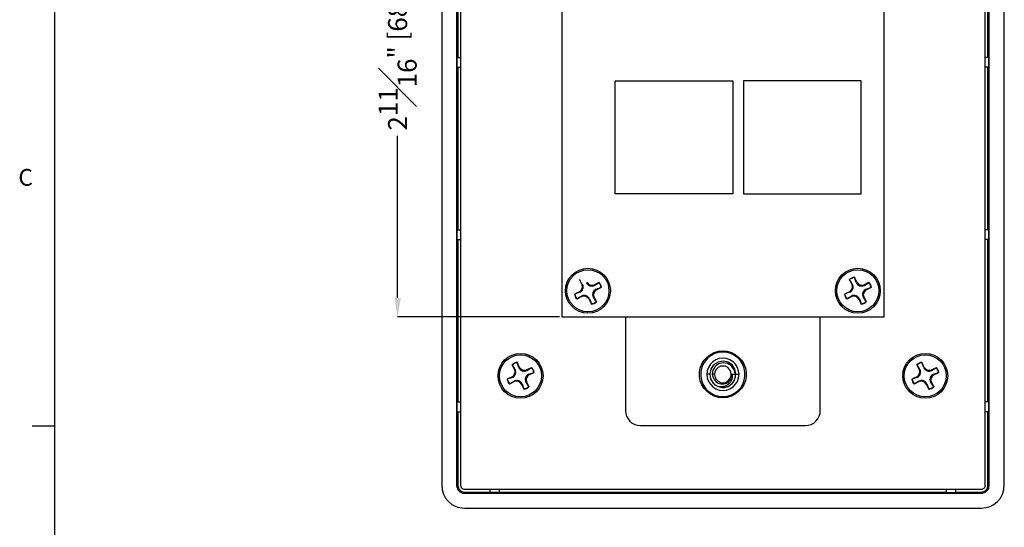
# Model space of a CAD drawing. Units: inches. Extents: x 0 to 20.3, y 0 to 15.8.
# Drawn here: x 0.1 to 5.3, y 4.8 to 7.5 of the extents above; entities that cross this region are included whole.
import ezdxf

# ---------------------------------------------------------------- set-up
doc = ezdxf.new("R2010")
doc.units = ezdxf.units.IN
doc.header["$MEASUREMENT"] = 0
doc.header["$PDSIZE"] = -1
doc.styles.add('Arial', font='arial.ttf')
doc.dimstyles.new('Atlas', dxfattribs={"dimtxt": 0.5, "dimasz": 0.5, "dimexe": 0, "dimexo": 0.0625, "dimgap": 0.25, "dimtad": 0, "dimtih": 1, "dimtoh": 1, "dimdec": 4, "dimrnd": 1e-09, "dimzin": 12, "dimdsep": 46, "dimlunit": 4, "dimtxsty": 'Arial', "dimcen": 0.09, "dimadec": 0, "dimazin": 3, "dimtfac": 1, "dimtdec": 4, "dimtofl": 0, "dimtmove": 0, "dimatfit": 3, "dimfxl": 1, "dimfrac": 1, "dimtolj": 1, "dimtzin": 12, "dimarcsym": 0})

# ---------------------------------------------------------------- blocks, each defined once
blk = doc.blocks.new('Title Block')
at = {"linetype": 'Continuous'}
for p, q in [((0.2517, 14.0048), (0.2517, 0.2263)), ((0.2517, 4.8194), (0.1457, 4.8194))]:
    blk.add_line(p, q, dxfattribs=at)
at = {"linetype": 'Continuous', "insert": (0.0808, 6.0376), "char_height": 0.0795, "attachment_point": 1, "style": 'Arial'}
blk.add_mtext('C', dxfattribs=at)
blk = doc.blocks.new('*D6')
at = {"color": 0, "lineweight": -2, "transparency": 16777216}
for p, q in [((2.9321, 8.5996), (2.0821, 8.5996)), ((2.0821, 8.4996), (2.0821, 7.6485)), ((2.0821, 6.0232), (2.0821, 6.8742)), ((2.9321, 5.9232), (2.0821, 5.9232))]:
    blk.add_line(p, q, dxfattribs=at)
at = {"color": 0, "transparency": 16777216}
for points in [[(2.0654, 8.4996), (2.0988, 8.4996), (2.0821, 8.5996)], [(2.0654, 6.0232), (2.0988, 6.0232), (2.0821, 5.9232)]]:
    blk.add_solid(points, dxfattribs=at)
at = {"layer": 'Defpoints', "color": 0, "transparency": 16777216}
for p in [(2.9446, 8.5996), (2.0821, 5.9232), (2.9446, 5.9232)]:
    blk.add_point(p, dxfattribs=at)
at = {"color": 0, "transparency": 16777216, "insert": (2.0821, 7.2614), "char_height": 0.1, "attachment_point": 5, "rotation": 90, "style": 'Arial'}
blk.add_mtext('\\A1;2{\\H1x;\\S11#16;}" [68]', dxfattribs=at)

msp = doc.modelspace()

# ---------------------------------------------------------------- linework, layer by layer
for points in [[(3.22514, 7.16484), (3.8432, 7.16484), (3.8432, 6.57039), (3.22514, 6.57039)], [(3.90014, 6.57039), (4.5182, 6.57039), (4.5182, 7.16484), (3.90014, 7.16484)]]:
    msp.add_lwpolyline(points, close=True)
for points in [[(3.05153, 6.09262), (3.03764, 6.119)], [(3.11403, 6.09123), (3.14042, 6.10512)], [(4.46959, 6.09262), (4.4557, 6.119)], [(4.47237, 6.09401), (4.45709, 6.119)], [(4.49459, 6.10512), (4.48209, 6.13151)], [(4.48209, 6.13151), (4.48209, 6.13012)], [(4.49181, 6.10373), (4.48209, 6.13012)], [(4.53209, 6.09123), (4.55848, 6.10512)], [(3.03764, 6.05512), (3.01125, 6.04262)], [(3.11542, 6.08845), (3.14042, 6.10373)], [(3.12515, 6.069), (3.15153, 6.07873)], [(3.12653, 6.06623), (3.15292, 6.07873)], [(3.15292, 6.07873), (3.15153, 6.07873)], [(4.4557, 6.05512), (4.42931, 6.04262)], [(4.53348, 6.08845), (4.55848, 6.10373)], [(4.5432, 6.069), (4.56959, 6.07873)], [(4.54459, 6.06623), (4.57098, 6.07873)], [(4.57098, 6.07873), (4.56959, 6.07873)], [(3.03903, 6.05234), (3.01264, 6.04262)], [(3.05014, 6.03012), (3.02375, 6.01623)], [(3.04875, 6.03289), (3.02376, 6.01761)], [(3.08764, 6.01623), (3.10014, 5.98984)], [(3.09042, 6.01761), (3.10014, 5.99123)], [(3.10987, 6.02734), (3.12515, 6.00234)], [(3.11264, 6.02873), (3.12653, 6.00234)], [(4.42931, 6.04262), (4.4307, 6.04262)], [(4.45709, 6.05234), (4.4307, 6.04262)], [(4.46681, 6.03289), (4.44181, 6.01761)], [(4.4682, 6.03012), (4.44181, 6.01623)], [(4.5057, 6.01623), (4.5182, 5.98984)], [(4.50848, 6.01761), (4.5182, 5.99123)], [(4.52792, 6.02734), (4.5432, 6.00234)], [(4.5307, 6.02873), (4.54459, 6.00234)], [(3.10014, 5.98984), (3.10014, 5.99123)], [(4.5182, 5.98984), (4.5182, 5.99123)], [(2.69737, 5.64539), (2.68348, 5.67178)], [(2.70014, 5.64678), (2.68486, 5.67178)], [(2.72237, 5.65789), (2.70987, 5.68428)], [(2.70987, 5.68428), (2.70987, 5.68289)], [(2.71959, 5.65651), (2.70987, 5.68289)], [(2.75987, 5.64401), (2.78626, 5.65789)], [(2.76126, 5.64123), (2.78625, 5.65651)], [(4.82375, 5.64539), (4.80987, 5.67178)], [(4.82653, 5.64678), (4.81125, 5.67178)], [(4.84876, 5.65789), (4.83625, 5.68428)], [(4.83625, 5.68428), (4.83625, 5.68289)], [(4.84598, 5.65651), (4.83625, 5.68289)], [(4.88626, 5.64401), (4.91265, 5.65789)], [(4.88764, 5.64123), (4.91264, 5.65651)], [(2.68348, 5.60789), (2.65709, 5.59539)], [(2.65709, 5.59539), (2.65848, 5.59539)], [(2.68486, 5.60512), (2.65848, 5.59539)], [(2.77098, 5.62178), (2.79737, 5.6315)], [(2.77237, 5.619), (2.79876, 5.6315)], [(2.79876, 5.6315), (2.79737, 5.6315)], [(4.80987, 5.60789), (4.78348, 5.59539)], [(4.78348, 5.59539), (4.78487, 5.59539)], [(4.81125, 5.60512), (4.78487, 5.59539)], [(4.89737, 5.62178), (4.92376, 5.6315)], [(4.89876, 5.619), (4.92515, 5.6315)], [(4.92515, 5.6315), (4.92376, 5.6315)], [(2.69459, 5.58567), (2.66959, 5.57039)], [(2.69598, 5.58289), (2.66959, 5.569)], [(2.73348, 5.569), (2.74598, 5.54261)], [(2.73625, 5.57039), (2.74598, 5.544)], [(2.74598, 5.54261), (2.74598, 5.544)], [(2.7557, 5.58011), (2.77098, 5.55512)], [(2.75848, 5.5815), (2.77237, 5.55511)], [(4.82098, 5.58567), (4.79598, 5.57039)], [(4.82237, 5.58289), (4.79598, 5.569)], [(4.85987, 5.569), (4.87237, 5.54261)], [(4.86264, 5.57039), (4.87237, 5.544)], [(4.87237, 5.54261), (4.87237, 5.544)], [(4.88209, 5.58011), (4.89737, 5.55512)], [(4.88487, 5.5815), (4.89875, 5.55511)]]:
    msp.add_lwpolyline(points)
for centre, radius in [((3.08209, 6.06067), 0.11806), ((3.08209, 6.06067), 0.11058), ((4.50014, 6.06067), 0.11806), ((4.50014, 6.06067), 0.11058), ((2.72792, 5.61345), 0.11806), ((2.72792, 5.61345), 0.11058), ((4.85431, 5.61345), 0.11806), ((4.85431, 5.61345), 0.11058)]:
    msp.add_circle(centre, radius)
for centre, radius, start, end in [((3.10362, 6.12067), 0.03123, 209.87352, 289.48122), ((3.10135, 6.07045), 0.05223, 9.11742, 41.57841), ((4.49037, 6.07993), 0.05223, 99.11742, 131.57841), ((4.49799, 6.06065), 0.07127, 102.89623, 125.02659), ((4.52167, 6.12067), 0.03123, 209.87352, 289.48122), ((4.51941, 6.07045), 0.05223, 9.11742, 41.57841), ((3.02209, 6.0822), 0.03123, 299.87352, 19.48122), ((3.02661, 6.08053), 0.03081, 293.78381, 25.94029), ((3.10195, 6.11615), 0.03081, 203.78381, 295.94029), ((3.13757, 6.04081), 0.03081, 113.78381, 205.94029), ((3.14209, 6.03914), 0.03123, 119.87352, 199.48122), ((3.08206, 6.06282), 0.07127, 12.89623, 35.02659), ((4.44014, 6.0822), 0.03123, 299.87352, 19.48122), ((4.44466, 6.08053), 0.03081, 293.78381, 25.94029), ((4.52, 6.11615), 0.03081, 203.78381, 295.94029), ((4.55563, 6.04081), 0.03081, 113.78381, 205.94029), ((4.56015, 6.03914), 0.03123, 119.87352, 199.48122), ((4.50012, 6.06282), 0.07127, 12.89623, 35.02659), ((3.06283, 6.05089), 0.05223, 189.11742, 221.57841), ((3.08212, 6.05852), 0.07127, 192.89623, 215.02659), ((3.06223, 6.00519), 0.03081, 23.78381, 115.94029), ((3.06056, 6.00067), 0.03123, 29.87352, 109.48122), ((3.08424, 6.0607), 0.07127, 282.89623, 305.02659), ((3.09187, 6.04141), 0.05223, 279.11742, 311.57841), ((4.48088, 6.05089), 0.05223, 189.11742, 221.57841), ((4.50017, 6.05852), 0.07127, 192.89623, 215.02659), ((4.48029, 6.00519), 0.03081, 23.78381, 115.94029), ((4.47862, 6.00067), 0.03123, 29.87352, 109.48122), ((4.50229, 6.0607), 0.07127, 282.89623, 305.02659), ((4.50992, 6.04141), 0.05223, 279.11742, 311.57841), ((2.71814, 5.63271), 0.05223, 99.11742, 131.57841), ((2.66792, 5.63498), 0.03123, 299.87352, 19.48122), ((2.67244, 5.63331), 0.03081, 293.78381, 25.94029), ((2.72577, 5.61342), 0.07127, 102.89623, 125.02659), ((2.74778, 5.66893), 0.03081, 203.78381, 295.94029), ((2.74945, 5.67345), 0.03123, 209.87352, 289.48122), ((2.74718, 5.62323), 0.05223, 9.11742, 41.57841), ((2.7279, 5.6156), 0.07127, 12.89623, 35.02659), ((4.84453, 5.63271), 0.05223, 99.11742, 131.57841), ((4.79431, 5.63498), 0.03123, 299.87352, 19.48122), ((4.79883, 5.63331), 0.03081, 293.78381, 25.94029), ((4.85216, 5.61342), 0.07127, 102.89623, 125.02659), ((4.87417, 5.66893), 0.03081, 203.78381, 295.94029), ((4.87584, 5.67345), 0.03123, 209.87352, 289.48122), ((4.87357, 5.62323), 0.05223, 9.11742, 41.57841), ((4.85428, 5.6156), 0.07127, 12.89623, 35.02659), ((2.70866, 5.60367), 0.05223, 189.11742, 221.57841), ((2.72795, 5.6113), 0.07127, 192.89623, 215.02659), ((2.70806, 5.55797), 0.03081, 23.78381, 115.94029), ((2.7834, 5.59359), 0.03081, 113.78381, 205.94029), ((2.78792, 5.59192), 0.03123, 119.87352, 199.48122), ((4.83505, 5.60367), 0.05223, 189.11742, 221.57841), ((4.85434, 5.6113), 0.07127, 192.89623, 215.02659), ((4.83445, 5.55797), 0.03081, 23.78381, 115.94029), ((4.90979, 5.59359), 0.03081, 113.78381, 205.94029), ((4.91431, 5.59192), 0.03123, 119.87352, 199.48122), ((2.70639, 5.55345), 0.03123, 29.87352, 109.48122), ((2.73007, 5.61348), 0.07127, 282.89623, 305.02659), ((2.7377, 5.59419), 0.05223, 279.11742, 311.57841), ((4.83278, 5.55345), 0.03123, 29.87352, 109.48122), ((4.85646, 5.61348), 0.07127, 282.89623, 305.02659), ((4.86409, 5.59419), 0.05223, 279.11742, 311.57841)]:
    msp.add_arc(centre, radius, start, end)
at = {"color": 0}
for points in [[(2.31403, 9.48567), (2.31403, 9.48567), (2.31403, 5.03706), (2.31403, 5.03706)], [(2.39181, 9.48567), (2.39181, 9.48567), (2.39181, 5.03706), (2.39181, 5.03706)], [(2.41264, 9.48567), (2.41264, 9.48567), (2.41264, 5.03706), (2.41264, 5.03706)], [(5.16959, 5.03706), (5.16959, 5.03706), (5.16959, 9.48567), (5.16959, 9.48567)], [(5.19042, 5.03706), (5.19042, 5.03706), (5.19042, 9.48567), (5.19042, 9.48567)], [(5.26959, 5.03706), (5.26959, 5.03706), (5.26959, 9.48567), (5.26959, 9.48567)], [(2.94459, 8.59956), (2.94459, 8.59956), (2.94459, 5.92317), (2.94459, 5.92317)], [(4.63764, 5.92317), (4.63764, 5.92317), (4.63764, 8.59956), (4.63764, 8.59956)], [(2.39876, 8.14123), (2.39876, 8.14123), (2.39876, 7.28706), (2.39876, 7.28706)], [(5.18348, 7.28706), (5.18348, 7.28706), (5.18348, 8.14123), (5.18348, 8.14123)], [(2.39459, 7.23567), (2.39459, 7.23567), (2.39459, 7.28706), (2.39459, 7.28706)], [(2.39459, 7.28706), (2.39459, 7.28706), (2.41264, 7.28706), (2.41264, 7.28706)], [(5.18764, 7.28706), (5.18764, 7.28706), (5.16959, 7.28706), (5.16959, 7.28706)], [(5.18764, 7.23567), (5.18764, 7.23567), (5.18764, 7.28706), (5.18764, 7.28706)], [(2.39459, 7.23567), (2.39459, 7.23567), (2.41264, 7.23567), (2.41264, 7.23567)], [(2.39876, 7.23567), (2.39876, 7.23567), (2.39876, 6.3815), (2.39876, 6.3815)], [(5.18764, 7.23567), (5.18764, 7.23567), (5.16959, 7.23567), (5.16959, 7.23567)], [(5.18348, 6.3815), (5.18348, 6.3815), (5.18348, 7.23567), (5.18348, 7.23567)], [(2.39459, 6.33011), (2.39459, 6.33011), (2.39459, 6.3815), (2.39459, 6.3815)], [(2.39459, 6.3815), (2.39459, 6.3815), (2.41264, 6.3815), (2.41264, 6.3815)], [(5.18764, 6.3815), (5.18764, 6.3815), (5.16959, 6.3815), (5.16959, 6.3815)], [(5.18764, 6.33011), (5.18764, 6.33011), (5.18764, 6.3815), (5.18764, 6.3815)], [(2.39459, 6.33011), (2.39459, 6.33011), (2.41264, 6.33011), (2.41264, 6.33011)], [(2.39876, 6.33011), (2.39876, 6.33011), (2.39876, 5.47595), (2.39876, 5.47595)], [(5.18764, 6.33011), (5.18764, 6.33011), (5.16959, 6.33011), (5.16959, 6.33011)], [(5.18348, 5.47595), (5.18348, 5.47595), (5.18348, 6.33011), (5.18348, 6.33011)], [(2.94459, 5.92317), (2.94459, 5.92317), (4.63764, 5.92317), (4.63764, 5.92317)], [(3.27931, 5.92317), (3.27931, 5.92317), (3.27931, 5.43012), (3.27931, 5.43012)], [(4.30292, 5.43012), (4.30292, 5.43012), (4.30292, 5.92317), (4.30292, 5.92317)], [(3.74598, 5.73567), (3.74598, 5.73567), (3.7682, 5.74262), (3.7682, 5.74262)], [(3.7682, 5.74262), (3.7682, 5.74262), (3.79181, 5.744), (3.79181, 5.744)], [(3.79181, 5.73845), (3.79181, 5.73845), (3.79181, 5.744), (3.79181, 5.744)], [(3.79181, 5.744), (3.79181, 5.744), (3.81403, 5.74262), (3.81403, 5.74262)], [(3.81403, 5.74262), (3.81403, 5.74262), (3.83626, 5.73567), (3.83626, 5.73567)], [(3.6807, 5.67595), (3.6807, 5.67595), (3.6932, 5.69539), (3.6932, 5.69539)], [(3.69876, 5.69123), (3.69876, 5.69123), (3.68626, 5.67317), (3.68626, 5.67317)], [(3.6932, 5.69539), (3.6932, 5.69539), (3.70848, 5.71206), (3.70848, 5.71206)], [(3.71264, 5.70789), (3.71264, 5.70789), (3.69876, 5.69123), (3.69876, 5.69123)], [(3.70848, 5.71206), (3.70848, 5.71206), (3.72653, 5.72595), (3.72653, 5.72595)], [(3.72931, 5.72039), (3.72931, 5.72039), (3.71264, 5.70789), (3.71264, 5.70789)], [(3.72653, 5.72595), (3.72653, 5.72595), (3.74598, 5.73567), (3.74598, 5.73567)], [(3.74876, 5.73012), (3.74876, 5.73012), (3.72931, 5.72039), (3.72931, 5.72039)], [(3.75431, 5.69817), (3.75431, 5.69817), (3.73903, 5.68706), (3.73903, 5.68706)], [(3.76959, 5.73567), (3.76959, 5.73567), (3.74876, 5.73012), (3.74876, 5.73012)], [(3.77237, 5.70373), (3.77237, 5.70373), (3.75431, 5.69817), (3.75431, 5.69817)], [(3.79181, 5.73845), (3.79181, 5.73845), (3.76959, 5.73567), (3.76959, 5.73567)], [(3.79181, 5.70651), (3.79181, 5.70651), (3.77237, 5.70373), (3.77237, 5.70373)], [(3.81264, 5.73567), (3.81264, 5.73567), (3.79181, 5.73845), (3.79181, 5.73845)], [(3.80987, 5.70373), (3.80987, 5.70373), (3.79181, 5.70651), (3.79181, 5.70651)], [(3.82792, 5.69817), (3.82792, 5.69817), (3.80987, 5.70373), (3.80987, 5.70373)], [(3.83348, 5.73012), (3.83348, 5.73012), (3.81264, 5.73567), (3.81264, 5.73567)], [(3.84459, 5.68706), (3.84459, 5.68706), (3.82792, 5.69817), (3.82792, 5.69817)], [(3.85292, 5.72039), (3.85292, 5.72039), (3.83348, 5.73012), (3.83348, 5.73012)], [(3.83626, 5.73567), (3.83626, 5.73567), (3.8557, 5.72595), (3.8557, 5.72595)], [(3.86959, 5.70789), (3.86959, 5.70789), (3.85292, 5.72039), (3.85292, 5.72039)], [(3.8557, 5.72595), (3.8557, 5.72595), (3.87376, 5.71206), (3.87376, 5.71206)], [(3.88487, 5.69123), (3.88487, 5.69123), (3.86959, 5.70789), (3.86959, 5.70789)], [(3.87376, 5.71206), (3.87376, 5.71206), (3.88903, 5.69539), (3.88903, 5.69539)], [(3.89598, 5.67317), (3.89598, 5.67317), (3.88487, 5.69123), (3.88487, 5.69123)], [(3.88903, 5.69539), (3.88903, 5.69539), (3.90153, 5.67595), (3.90153, 5.67595)], [(3.6682, 5.63289), (3.6682, 5.63289), (3.67237, 5.65512), (3.67237, 5.65512)], [(3.67237, 5.65512), (3.67237, 5.65512), (3.6807, 5.67595), (3.6807, 5.67595)], [(3.67931, 5.65373), (3.67931, 5.65373), (3.67514, 5.6315), (3.67514, 5.6315)], [(3.68626, 5.67317), (3.68626, 5.67317), (3.67931, 5.65373), (3.67931, 5.65373)], [(3.70848, 5.63984), (3.70848, 5.63984), (3.70709, 5.62178), (3.70709, 5.62178)], [(3.71542, 5.65789), (3.71542, 5.65789), (3.70848, 5.63984), (3.70848, 5.63984)], [(3.72514, 5.67456), (3.72514, 5.67456), (3.71542, 5.65789), (3.71542, 5.65789)], [(3.72792, 5.64817), (3.72792, 5.64817), (3.72237, 5.62178), (3.72237, 5.62178)], [(3.73903, 5.68706), (3.73903, 5.68706), (3.72514, 5.67456), (3.72514, 5.67456)], [(3.74181, 5.67039), (3.74181, 5.67039), (3.72792, 5.64817), (3.72792, 5.64817)], [(3.73903, 5.64261), (3.73903, 5.64261), (3.73487, 5.62178), (3.73487, 5.62178)], [(3.75014, 5.66206), (3.75014, 5.66206), (3.73903, 5.64261), (3.73903, 5.64261)], [(3.76542, 5.68428), (3.76542, 5.68428), (3.74181, 5.67039), (3.74181, 5.67039)], [(3.7557, 5.64678), (3.7557, 5.64678), (3.74876, 5.63428), (3.74876, 5.63428)], [(3.7682, 5.67595), (3.7682, 5.67595), (3.75014, 5.66206), (3.75014, 5.66206)], [(3.76542, 5.6565), (3.76542, 5.6565), (3.7557, 5.64678), (3.7557, 5.64678)], [(3.79181, 5.68984), (3.79181, 5.68984), (3.76542, 5.68428), (3.76542, 5.68428)], [(3.77792, 5.66345), (3.77792, 5.66345), (3.76542, 5.6565), (3.76542, 5.6565)], [(3.79181, 5.6815), (3.79181, 5.6815), (3.7682, 5.67595), (3.7682, 5.67595)], [(3.79181, 5.66484), (3.79181, 5.66484), (3.77792, 5.66345), (3.77792, 5.66345)], [(3.8182, 5.68428), (3.8182, 5.68428), (3.79181, 5.68984), (3.79181, 5.68984)], [(3.81542, 5.67873), (3.81542, 5.67873), (3.79181, 5.6815), (3.79181, 5.6815)], [(3.80431, 5.66345), (3.80431, 5.66345), (3.79181, 5.66484), (3.79181, 5.66484)], [(3.81681, 5.6565), (3.81681, 5.6565), (3.80431, 5.66345), (3.80431, 5.66345)], [(3.83626, 5.66623), (3.83626, 5.66623), (3.81542, 5.67873), (3.81542, 5.67873)], [(3.82653, 5.64678), (3.82653, 5.64678), (3.81681, 5.6565), (3.81681, 5.6565)], [(3.84042, 5.67039), (3.84042, 5.67039), (3.8182, 5.68428), (3.8182, 5.68428)], [(3.83348, 5.63428), (3.83348, 5.63428), (3.82653, 5.64678), (3.82653, 5.64678)], [(3.83348, 5.67456), (3.83348, 5.67456), (3.82931, 5.67873), (3.82931, 5.67873)], [(3.85014, 5.64539), (3.85014, 5.64539), (3.83626, 5.66623), (3.83626, 5.66623)], [(3.85431, 5.64817), (3.85431, 5.64817), (3.84042, 5.67039), (3.84042, 5.67039)], [(3.85709, 5.67456), (3.85709, 5.67456), (3.84459, 5.68706), (3.84459, 5.68706)], [(3.85709, 5.62178), (3.85709, 5.62178), (3.85014, 5.64539), (3.85014, 5.64539)], [(3.85987, 5.62178), (3.85987, 5.62178), (3.85431, 5.64817), (3.85431, 5.64817)], [(3.8682, 5.65789), (3.8682, 5.65789), (3.85709, 5.67456), (3.85709, 5.67456)], [(3.87376, 5.63984), (3.87376, 5.63984), (3.8682, 5.65789), (3.8682, 5.65789)], [(3.87653, 5.62178), (3.87653, 5.62178), (3.87376, 5.63984), (3.87376, 5.63984)], [(3.90292, 5.65373), (3.90292, 5.65373), (3.89598, 5.67317), (3.89598, 5.67317)], [(3.90153, 5.67595), (3.90153, 5.67595), (3.90987, 5.65512), (3.90987, 5.65512)], [(3.90709, 5.6315), (3.90709, 5.6315), (3.90292, 5.65373), (3.90292, 5.65373)], [(3.90987, 5.65512), (3.90987, 5.65512), (3.91403, 5.63289), (3.91403, 5.63289)], [(3.6682, 5.60928), (3.6682, 5.60928), (3.6682, 5.63289), (3.6682, 5.63289)], [(3.67237, 5.58706), (3.67237, 5.58706), (3.6682, 5.60928), (3.6682, 5.60928)], [(3.6807, 5.56623), (3.6807, 5.56623), (3.67237, 5.58706), (3.67237, 5.58706)], [(3.67514, 5.6315), (3.67514, 5.6315), (3.67514, 5.61067), (3.67514, 5.61067)], [(3.67514, 5.61067), (3.67514, 5.61067), (3.67931, 5.58984), (3.67931, 5.58984)], [(3.67931, 5.58984), (3.67931, 5.58984), (3.68626, 5.569), (3.68626, 5.569)], [(3.72237, 5.62178), (3.72237, 5.62178), (3.70709, 5.62178), (3.70709, 5.62178)], [(3.70709, 5.62178), (3.70709, 5.62178), (3.70848, 5.60234), (3.70848, 5.60234)], [(3.70848, 5.60234), (3.70848, 5.60234), (3.71542, 5.58428), (3.71542, 5.58428)], [(3.72237, 5.62178), (3.72237, 5.62178), (3.72653, 5.59678), (3.72653, 5.59678)], [(3.72653, 5.59678), (3.72653, 5.59678), (3.74042, 5.57456), (3.74042, 5.57456)], [(3.74737, 5.62178), (3.74737, 5.62178), (3.73487, 5.62178), (3.73487, 5.62178)], [(3.73487, 5.62178), (3.73487, 5.62178), (3.73626, 5.61762), (3.73626, 5.61762)], [(3.73626, 5.61762), (3.73626, 5.61762), (3.73626, 5.61206), (3.73626, 5.61206)], [(3.73626, 5.61206), (3.73626, 5.61206), (3.74459, 5.594), (3.74459, 5.594)], [(3.74459, 5.594), (3.74459, 5.594), (3.75431, 5.58289), (3.75431, 5.58289)], [(3.74876, 5.63428), (3.74876, 5.63428), (3.74737, 5.62178), (3.74737, 5.62178)], [(3.74737, 5.62178), (3.74737, 5.62178), (3.74876, 5.60789), (3.74876, 5.60789)], [(3.74876, 5.60789), (3.74876, 5.60789), (3.7557, 5.59539), (3.7557, 5.59539)], [(3.7557, 5.59539), (3.7557, 5.59539), (3.76542, 5.58567), (3.76542, 5.58567)], [(3.81681, 5.58567), (3.81681, 5.58567), (3.82653, 5.59539), (3.82653, 5.59539)], [(3.82237, 5.58289), (3.82237, 5.58289), (3.82931, 5.58984), (3.82931, 5.58984)], [(3.82653, 5.59539), (3.82653, 5.59539), (3.83348, 5.60789), (3.83348, 5.60789)], [(3.82931, 5.58984), (3.82931, 5.58984), (3.83348, 5.59817), (3.83348, 5.59817)], [(3.83626, 5.59123), (3.83626, 5.59123), (3.8307, 5.58011), (3.8307, 5.58011)], [(3.83487, 5.62178), (3.83487, 5.62178), (3.83348, 5.63428), (3.83348, 5.63428)], [(3.83348, 5.60789), (3.83348, 5.60789), (3.83487, 5.62178), (3.83487, 5.62178)], [(3.83348, 5.59817), (3.83348, 5.59817), (3.83764, 5.6065), (3.83764, 5.6065)], [(3.83487, 5.62178), (3.83487, 5.62178), (3.85709, 5.62178), (3.85709, 5.62178)], [(3.83764, 5.59539), (3.83764, 5.59539), (3.83626, 5.59123), (3.83626, 5.59123)], [(3.83764, 5.6065), (3.83764, 5.6065), (3.83903, 5.61623), (3.83903, 5.61623)], [(3.84042, 5.60373), (3.84042, 5.60373), (3.83764, 5.59539), (3.83764, 5.59539)], [(3.83903, 5.61623), (3.83903, 5.61623), (3.84042, 5.60373), (3.84042, 5.60373)], [(3.83903, 5.57317), (3.83903, 5.57317), (3.85014, 5.58706), (3.85014, 5.58706)], [(3.84042, 5.57178), (3.84042, 5.57178), (3.85431, 5.59539), (3.85431, 5.59539)], [(3.85014, 5.58706), (3.85014, 5.58706), (3.85709, 5.60928), (3.85709, 5.60928)], [(3.85431, 5.59539), (3.85431, 5.59539), (3.85987, 5.62178), (3.85987, 5.62178)], [(3.85709, 5.61762), (3.85709, 5.61762), (3.85709, 5.62178), (3.85709, 5.62178)], [(3.85709, 5.60928), (3.85709, 5.60928), (3.85709, 5.61762), (3.85709, 5.61762)], [(3.85987, 5.62178), (3.85987, 5.62178), (3.87653, 5.62178), (3.87653, 5.62178)], [(3.8682, 5.58428), (3.8682, 5.58428), (3.87376, 5.60234), (3.87376, 5.60234)], [(3.87376, 5.60234), (3.87376, 5.60234), (3.87653, 5.62178), (3.87653, 5.62178)], [(3.89598, 5.569), (3.89598, 5.569), (3.90292, 5.58984), (3.90292, 5.58984)], [(3.90987, 5.58706), (3.90987, 5.58706), (3.90153, 5.56623), (3.90153, 5.56623)], [(3.90292, 5.58984), (3.90292, 5.58984), (3.90709, 5.61067), (3.90709, 5.61067)], [(3.90709, 5.61067), (3.90709, 5.61067), (3.90709, 5.6315), (3.90709, 5.6315)], [(3.91403, 5.60928), (3.91403, 5.60928), (3.90987, 5.58706), (3.90987, 5.58706)], [(3.91403, 5.63289), (3.91403, 5.63289), (3.91403, 5.60928), (3.91403, 5.60928)], [(3.6932, 5.54678), (3.6932, 5.54678), (3.6807, 5.56623), (3.6807, 5.56623)], [(3.68626, 5.569), (3.68626, 5.569), (3.69876, 5.55095), (3.69876, 5.55095)], [(3.70848, 5.53012), (3.70848, 5.53012), (3.6932, 5.54678), (3.6932, 5.54678)], [(3.69876, 5.55095), (3.69876, 5.55095), (3.71264, 5.53428), (3.71264, 5.53428)], [(3.71542, 5.58428), (3.71542, 5.58428), (3.72514, 5.569), (3.72514, 5.569)], [(3.72514, 5.569), (3.72514, 5.569), (3.73903, 5.55512), (3.73903, 5.55512)], [(3.73903, 5.55512), (3.73903, 5.55512), (3.75431, 5.54539), (3.75431, 5.54539)], [(3.74042, 5.57456), (3.74042, 5.57456), (3.7557, 5.56206), (3.7557, 5.56206)], [(3.75431, 5.58289), (3.75431, 5.58289), (3.76681, 5.57456), (3.76681, 5.57456)], [(3.75431, 5.54539), (3.75431, 5.54539), (3.77237, 5.53845), (3.77237, 5.53845)], [(3.7557, 5.56206), (3.7557, 5.56206), (3.77376, 5.55512), (3.77376, 5.55512)], [(3.76542, 5.58567), (3.76542, 5.58567), (3.77792, 5.57873), (3.77792, 5.57873)], [(3.76681, 5.57456), (3.76681, 5.57456), (3.7807, 5.57039), (3.7807, 5.57039)], [(3.7682, 5.5565), (3.7682, 5.5565), (3.78209, 5.55373), (3.78209, 5.55373)], [(3.77237, 5.53845), (3.77237, 5.53845), (3.79181, 5.53706), (3.79181, 5.53706)], [(3.77376, 5.55512), (3.77376, 5.55512), (3.7807, 5.55373), (3.7807, 5.55373)], [(3.78626, 5.55512), (3.78626, 5.55512), (3.77376, 5.55512), (3.77376, 5.55512)], [(3.77792, 5.57873), (3.77792, 5.57873), (3.79181, 5.57734), (3.79181, 5.57734)], [(3.7807, 5.57039), (3.7807, 5.57039), (3.79598, 5.57039), (3.79598, 5.57039)], [(3.7807, 5.55373), (3.7807, 5.55373), (3.78764, 5.55234), (3.78764, 5.55234)], [(3.79459, 5.5565), (3.79459, 5.5565), (3.78626, 5.55512), (3.78626, 5.55512)], [(3.78764, 5.55234), (3.78764, 5.55234), (3.79459, 5.55234), (3.79459, 5.55234)], [(3.79181, 5.57734), (3.79181, 5.57734), (3.80431, 5.57873), (3.80431, 5.57873)], [(3.79181, 5.53706), (3.79181, 5.53706), (3.80987, 5.53845), (3.80987, 5.53845)], [(3.80014, 5.5565), (3.80014, 5.5565), (3.79459, 5.5565), (3.79459, 5.5565)], [(3.79459, 5.55234), (3.79459, 5.55234), (3.80014, 5.55234), (3.80014, 5.55234)], [(3.79598, 5.57039), (3.79598, 5.57039), (3.80987, 5.57456), (3.80987, 5.57456)], [(3.81959, 5.56762), (3.81959, 5.56762), (3.80014, 5.5565), (3.80014, 5.5565)], [(3.80014, 5.55234), (3.80014, 5.55234), (3.80709, 5.55373), (3.80709, 5.55373)], [(3.80431, 5.57873), (3.80431, 5.57873), (3.81681, 5.58567), (3.81681, 5.58567)], [(3.80709, 5.55373), (3.80709, 5.55373), (3.81403, 5.5565), (3.81403, 5.5565)], [(3.80987, 5.57456), (3.80987, 5.57456), (3.82237, 5.58289), (3.82237, 5.58289)], [(3.80987, 5.53845), (3.80987, 5.53845), (3.82792, 5.54539), (3.82792, 5.54539)], [(3.81403, 5.5565), (3.81403, 5.5565), (3.81959, 5.55789), (3.81959, 5.55789)], [(3.82098, 5.57039), (3.82098, 5.57039), (3.81959, 5.56762), (3.81959, 5.56762)], [(3.81959, 5.55789), (3.81959, 5.55789), (3.82653, 5.56206), (3.82653, 5.56206)], [(3.82237, 5.57039), (3.82237, 5.57039), (3.82098, 5.57039), (3.82098, 5.57039)], [(3.8307, 5.58011), (3.8307, 5.58011), (3.82237, 5.57039), (3.82237, 5.57039)], [(3.82653, 5.56206), (3.82653, 5.56206), (3.83903, 5.57317), (3.83903, 5.57317)], [(3.82792, 5.54539), (3.82792, 5.54539), (3.84459, 5.55512), (3.84459, 5.55512)], [(3.83487, 5.569), (3.83487, 5.569), (3.84042, 5.57178), (3.84042, 5.57178)], [(3.84459, 5.55512), (3.84459, 5.55512), (3.85709, 5.569), (3.85709, 5.569)], [(3.85709, 5.569), (3.85709, 5.569), (3.8682, 5.58428), (3.8682, 5.58428)], [(3.86959, 5.53428), (3.86959, 5.53428), (3.88487, 5.55095), (3.88487, 5.55095)], [(3.88903, 5.54678), (3.88903, 5.54678), (3.87376, 5.53012), (3.87376, 5.53012)], [(3.88487, 5.55095), (3.88487, 5.55095), (3.89598, 5.569), (3.89598, 5.569)], [(3.90153, 5.56623), (3.90153, 5.56623), (3.88903, 5.54678), (3.88903, 5.54678)], [(3.72653, 5.51623), (3.72653, 5.51623), (3.70848, 5.53012), (3.70848, 5.53012)], [(3.71264, 5.53428), (3.71264, 5.53428), (3.72931, 5.52178), (3.72931, 5.52178)], [(3.74598, 5.5065), (3.74598, 5.5065), (3.72653, 5.51623), (3.72653, 5.51623)], [(3.72931, 5.52178), (3.72931, 5.52178), (3.74876, 5.51206), (3.74876, 5.51206)], [(3.7682, 5.49956), (3.7682, 5.49956), (3.74598, 5.5065), (3.74598, 5.5065)], [(3.74876, 5.51206), (3.74876, 5.51206), (3.76959, 5.5065), (3.76959, 5.5065)], [(3.79181, 5.49817), (3.79181, 5.49817), (3.7682, 5.49956), (3.7682, 5.49956)], [(3.76959, 5.5065), (3.76959, 5.5065), (3.79181, 5.50512), (3.79181, 5.50512)], [(3.79181, 5.50512), (3.79181, 5.50512), (3.81264, 5.5065), (3.81264, 5.5065)], [(3.79181, 5.50512), (3.79181, 5.50512), (3.79181, 5.49817), (3.79181, 5.49817)], [(3.81403, 5.49956), (3.81403, 5.49956), (3.79181, 5.49817), (3.79181, 5.49817)], [(3.81264, 5.5065), (3.81264, 5.5065), (3.83348, 5.51206), (3.83348, 5.51206)], [(3.83626, 5.5065), (3.83626, 5.5065), (3.81403, 5.49956), (3.81403, 5.49956)], [(3.83348, 5.51206), (3.83348, 5.51206), (3.85292, 5.52178), (3.85292, 5.52178)], [(3.8557, 5.51623), (3.8557, 5.51623), (3.83626, 5.5065), (3.83626, 5.5065)], [(3.85292, 5.52178), (3.85292, 5.52178), (3.86959, 5.53428), (3.86959, 5.53428)], [(3.87376, 5.53012), (3.87376, 5.53012), (3.8557, 5.51623), (3.8557, 5.51623)], [(2.39459, 5.42456), (2.39459, 5.42456), (2.39459, 5.47595), (2.39459, 5.47595)], [(2.39459, 5.47595), (2.39459, 5.47595), (2.41264, 5.47595), (2.41264, 5.47595)], [(5.18764, 5.47595), (5.18764, 5.47595), (5.16959, 5.47595), (5.16959, 5.47595)], [(5.18764, 5.42456), (5.18764, 5.42456), (5.18764, 5.47595), (5.18764, 5.47595)], [(2.39459, 5.42456), (2.39459, 5.42456), (2.41264, 5.42456), (2.41264, 5.42456)], [(2.39876, 5.42456), (2.39876, 5.42456), (2.39876, 5.03706), (2.39876, 5.03706)], [(3.27931, 5.43012), (3.27931, 5.43012), (3.2807, 5.41484), (3.2807, 5.41484)], [(3.2807, 5.41484), (3.2807, 5.41484), (3.28487, 5.40095), (3.28487, 5.40095)], [(3.28487, 5.40095), (3.28487, 5.40095), (3.2932, 5.38706), (3.2932, 5.38706)], [(3.2932, 5.38706), (3.2932, 5.38706), (3.30292, 5.37456), (3.30292, 5.37456)], [(4.27931, 5.37456), (4.27931, 5.37456), (4.29042, 5.38706), (4.29042, 5.38706)], [(4.29042, 5.38706), (4.29042, 5.38706), (4.29737, 5.40095), (4.29737, 5.40095)], [(4.29737, 5.40095), (4.29737, 5.40095), (4.30153, 5.41484), (4.30153, 5.41484)], [(4.30153, 5.41484), (4.30153, 5.41484), (4.30292, 5.43012), (4.30292, 5.43012)], [(5.18764, 5.42456), (5.18764, 5.42456), (5.16959, 5.42456), (5.16959, 5.42456)], [(5.18348, 5.03706), (5.18348, 5.03706), (5.18348, 5.42456), (5.18348, 5.42456)], [(3.30292, 5.37456), (3.30292, 5.37456), (3.31403, 5.36484), (3.31403, 5.36484)], [(3.31403, 5.36484), (3.31403, 5.36484), (3.32792, 5.35789), (3.32792, 5.35789)], [(3.32792, 5.35789), (3.32792, 5.35789), (3.3432, 5.35373), (3.3432, 5.35373)], [(3.3432, 5.35373), (3.3432, 5.35373), (3.35848, 5.35234), (3.35848, 5.35234)], [(3.35848, 5.35234), (3.35848, 5.35234), (4.22376, 5.35234), (4.22376, 5.35234)], [(4.22376, 5.35234), (4.22376, 5.35234), (4.23903, 5.35373), (4.23903, 5.35373)], [(4.23903, 5.35373), (4.23903, 5.35373), (4.25431, 5.35789), (4.25431, 5.35789)], [(4.25431, 5.35789), (4.25431, 5.35789), (4.2682, 5.36484), (4.2682, 5.36484)], [(4.2682, 5.36484), (4.2682, 5.36484), (4.27931, 5.37456), (4.27931, 5.37456)], [(2.31403, 5.03706), (2.31403, 5.03706), (2.31542, 5.01345), (2.31542, 5.01345)], [(2.39181, 5.03706), (2.39181, 5.03706), (2.39876, 5.03706), (2.39876, 5.03706)], [(2.39181, 5.03706), (2.39181, 5.03706), (2.3932, 5.02873), (2.3932, 5.02873)], [(2.3932, 5.02873), (2.3932, 5.02873), (2.39598, 5.02178), (2.39598, 5.02178)], [(2.39598, 5.02178), (2.39598, 5.02178), (2.39876, 5.01484), (2.39876, 5.01484)], [(2.39876, 5.03706), (2.39876, 5.03706), (2.40014, 5.03012), (2.40014, 5.03012)], [(2.40014, 5.03012), (2.40014, 5.03012), (2.40153, 5.02456), (2.40153, 5.02456)], [(2.40153, 5.02456), (2.40153, 5.02456), (2.40431, 5.01761), (2.40431, 5.01761)], [(2.41264, 5.03706), (2.41264, 5.03706), (2.41403, 5.03289), (2.41403, 5.03289)], [(2.41403, 5.03289), (2.41403, 5.03289), (2.41542, 5.02873), (2.41542, 5.02873)], [(2.41542, 5.02873), (2.41542, 5.02873), (2.41681, 5.02595), (2.41681, 5.02595)], [(2.41681, 5.02595), (2.41681, 5.02595), (2.41959, 5.02317), (2.41959, 5.02317)], [(2.41959, 5.02317), (2.41959, 5.02317), (2.42237, 5.02039), (2.42237, 5.02039)], [(2.42237, 5.02039), (2.42237, 5.02039), (2.42514, 5.01901), (2.42514, 5.01901)], [(2.42514, 5.01901), (2.42514, 5.01901), (2.42931, 5.01761), (2.42931, 5.01761)], [(5.15292, 5.01761), (5.15292, 5.01761), (5.15709, 5.01901), (5.15709, 5.01901)], [(5.15709, 5.01901), (5.15709, 5.01901), (5.15987, 5.02039), (5.15987, 5.02039)], [(5.15987, 5.02039), (5.15987, 5.02039), (5.16403, 5.02317), (5.16403, 5.02317)], [(5.16403, 5.02317), (5.16403, 5.02317), (5.16542, 5.02595), (5.16542, 5.02595)], [(5.16542, 5.02595), (5.16542, 5.02595), (5.1682, 5.02873), (5.1682, 5.02873)], [(5.1682, 5.03289), (5.1682, 5.03289), (5.16959, 5.03706), (5.16959, 5.03706)], [(5.1682, 5.02873), (5.1682, 5.02873), (5.1682, 5.03289), (5.1682, 5.03289)], [(5.17792, 5.01761), (5.17792, 5.01761), (5.1807, 5.02456), (5.1807, 5.02456)], [(5.1807, 5.02456), (5.1807, 5.02456), (5.18348, 5.03012), (5.18348, 5.03012)], [(5.19042, 5.03706), (5.19042, 5.03706), (5.18348, 5.03706), (5.18348, 5.03706)], [(5.18348, 5.03012), (5.18348, 5.03012), (5.18348, 5.03706), (5.18348, 5.03706)], [(5.18348, 5.01484), (5.18348, 5.01484), (5.18764, 5.02178), (5.18764, 5.02178)], [(5.18764, 5.02178), (5.18764, 5.02178), (5.18903, 5.02873), (5.18903, 5.02873)], [(5.18903, 5.02873), (5.18903, 5.02873), (5.19042, 5.03706), (5.19042, 5.03706)], [(5.26681, 5.01345), (5.26681, 5.01345), (5.26959, 5.03706), (5.26959, 5.03706)], [(2.31542, 5.01345), (2.31542, 5.01345), (2.32237, 4.99123), (2.32237, 4.99123)], [(2.32237, 4.99123), (2.32237, 4.99123), (2.33348, 4.97039), (2.33348, 4.97039)], [(2.33348, 4.97039), (2.33348, 4.97039), (2.34876, 4.95234), (2.34876, 4.95234)], [(2.39876, 5.01484), (2.39876, 5.01484), (2.40431, 5.00789), (2.40431, 5.00789)], [(2.40431, 5.01761), (2.40431, 5.01761), (2.40848, 5.01345), (2.40848, 5.01345)], [(2.40431, 5.00789), (2.40431, 5.00789), (2.40987, 5.00373), (2.40987, 5.00373)], [(2.40848, 5.01345), (2.40848, 5.01345), (2.41403, 5.00928), (2.41403, 5.00928)], [(2.40987, 5.00373), (2.40987, 5.00373), (2.41681, 4.99956), (2.41681, 4.99956)], [(2.41403, 5.00928), (2.41403, 5.00928), (2.41959, 5.00512), (2.41959, 5.00512)], [(2.41681, 4.99956), (2.41681, 4.99956), (2.42514, 4.99678), (2.42514, 4.99678)], [(2.41959, 5.00512), (2.41959, 5.00512), (2.42653, 5.00373), (2.42653, 5.00373)], [(2.42514, 4.99678), (2.42514, 4.99678), (2.43348, 4.99678), (2.43348, 4.99678)], [(2.42653, 5.00373), (2.42653, 5.00373), (2.43348, 5.00234), (2.43348, 5.00234)], [(2.42931, 5.01761), (2.42931, 5.01761), (2.43348, 5.01761), (2.43348, 5.01761)], [(2.43348, 5.01761), (2.43348, 5.01761), (5.15014, 5.01761), (5.15014, 5.01761)], [(2.43348, 4.99678), (2.43348, 4.99678), (2.43348, 5.00234), (2.43348, 5.00234)], [(2.43348, 5.00234), (2.43348, 5.00234), (2.56681, 5.00234), (2.56681, 5.00234)], [(2.43348, 4.99678), (2.43348, 4.99678), (5.15014, 4.99678), (5.15014, 4.99678)], [(2.56681, 5.01761), (2.56681, 5.01761), (2.56681, 4.99956), (2.56681, 4.99956)], [(2.6182, 4.99956), (2.6182, 4.99956), (2.56681, 4.99956), (2.56681, 4.99956)], [(2.6182, 4.99956), (2.6182, 4.99956), (2.6182, 5.01761), (2.6182, 5.01761)], [(2.6182, 5.00234), (2.6182, 5.00234), (4.96403, 5.00234), (4.96403, 5.00234)], [(4.96403, 5.01761), (4.96403, 5.01761), (4.96403, 4.99956), (4.96403, 4.99956)], [(4.96403, 4.99956), (4.96403, 4.99956), (5.01542, 4.99956), (5.01542, 4.99956)], [(5.01542, 4.99956), (5.01542, 4.99956), (5.01542, 5.01761), (5.01542, 5.01761)], [(5.01542, 5.00234), (5.01542, 5.00234), (5.15014, 5.00234), (5.15014, 5.00234)], [(5.15014, 5.01761), (5.15014, 5.01761), (5.15292, 5.01761), (5.15292, 5.01761)], [(5.15014, 5.00234), (5.15014, 5.00234), (5.1557, 5.00373), (5.1557, 5.00373)], [(5.15014, 4.99678), (5.15014, 4.99678), (5.15014, 5.00234), (5.15014, 5.00234)], [(5.15014, 4.99678), (5.15014, 4.99678), (5.15709, 4.99678), (5.15709, 4.99678)], [(5.1557, 5.00373), (5.1557, 5.00373), (5.16264, 5.00512), (5.16264, 5.00512)], [(5.15709, 4.99678), (5.15709, 4.99678), (5.16542, 4.99956), (5.16542, 4.99956)], [(5.16264, 5.00512), (5.16264, 5.00512), (5.1682, 5.00928), (5.1682, 5.00928)], [(5.16542, 4.99956), (5.16542, 4.99956), (5.17237, 5.00373), (5.17237, 5.00373)], [(5.1682, 5.00928), (5.1682, 5.00928), (5.17376, 5.01345), (5.17376, 5.01345)], [(5.17237, 5.00373), (5.17237, 5.00373), (5.17792, 5.00789), (5.17792, 5.00789)], [(5.17376, 5.01345), (5.17376, 5.01345), (5.17792, 5.01761), (5.17792, 5.01761)], [(5.17792, 5.00789), (5.17792, 5.00789), (5.18348, 5.01484), (5.18348, 5.01484)], [(5.23348, 4.95234), (5.23348, 4.95234), (5.24876, 4.97039), (5.24876, 4.97039)], [(5.24876, 4.97039), (5.24876, 4.97039), (5.25987, 4.99123), (5.25987, 4.99123)], [(5.25987, 4.99123), (5.25987, 4.99123), (5.26681, 5.01345), (5.26681, 5.01345)], [(2.34876, 4.95234), (2.34876, 4.95234), (2.36681, 4.93706), (2.36681, 4.93706)], [(2.36681, 4.93706), (2.36681, 4.93706), (2.38764, 4.92595), (2.38764, 4.92595)], [(2.38764, 4.92595), (2.38764, 4.92595), (2.40987, 4.92039), (2.40987, 4.92039)], [(2.40987, 4.92039), (2.40987, 4.92039), (2.43348, 4.91762), (2.43348, 4.91762)], [(2.43348, 4.91762), (2.43348, 4.91762), (5.15014, 4.91762), (5.15014, 4.91762)], [(5.15014, 4.91762), (5.15014, 4.91762), (5.17237, 4.92039), (5.17237, 4.92039)], [(5.17237, 4.92039), (5.17237, 4.92039), (5.19459, 4.92595), (5.19459, 4.92595)], [(5.19459, 4.92595), (5.19459, 4.92595), (5.21542, 4.93706), (5.21542, 4.93706)], [(5.21542, 4.93706), (5.21542, 4.93706), (5.23348, 4.95234), (5.23348, 4.95234)]]:
    msp.add_open_spline(points, degree=3, dxfattribs=at)

# ---------------------------------------------------------------- block references
at = {"xscale": 1.109827239887299, "yscale": 1.109827239887299, "zscale": 1.109827239887299}
msp.add_blockref('Title Block', (0, 0), dxfattribs=at)

# ---------------------------------------------------------------- dimensions: what is measured, and where the dimension line sits
dim = msp.add_linear_dim(base=(2.08209, 5.92317), p1=(2.94459, 8.59956), p2=(2.94459, 5.92317), angle=90, dimstyle='Atlas', override={"dimscale": 0.2, "dimtih": 0})
dim.commit()
dim.dimension.update_dxf_attribs({"geometry": '*D6', "text_midpoint": (2.08209, 7.26137), "dimtype": 160})

doc.saveas('drawing.dxf')
